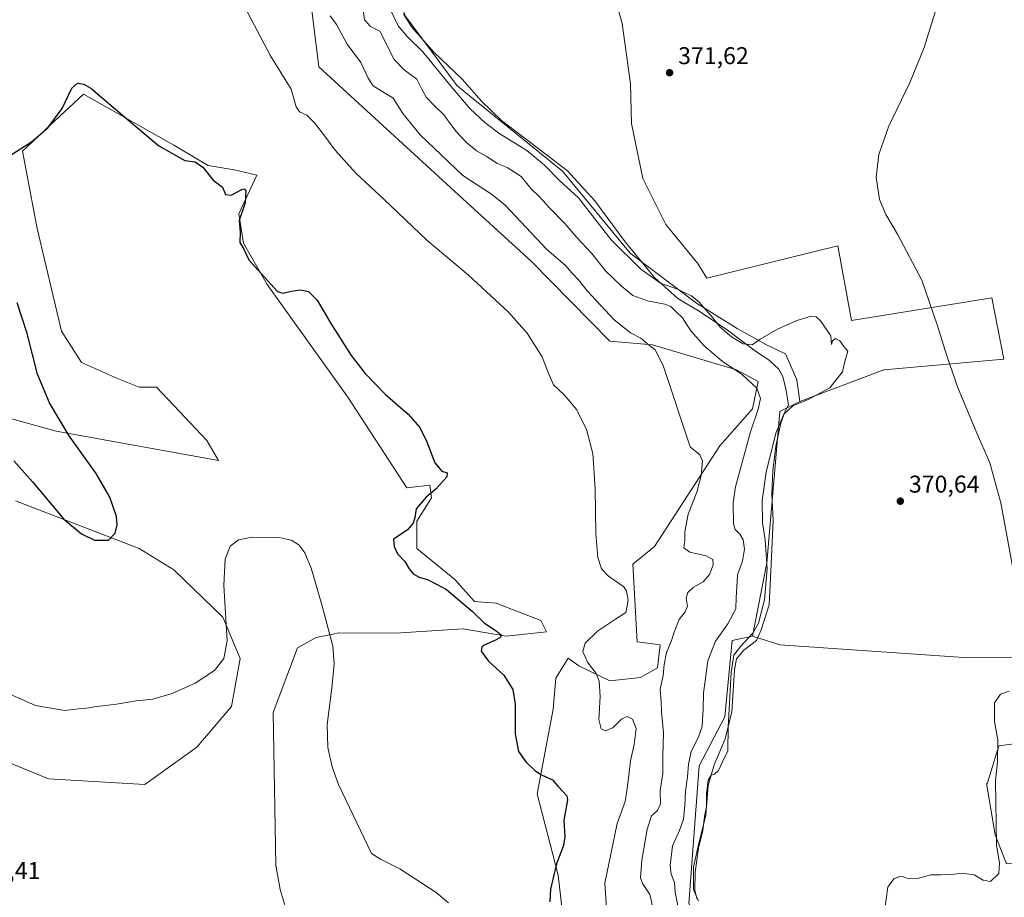
# Model space of a CAD drawing. Units: metres. Extents: x 580480 to 583933, y 4701137 to 4703491.
# Drawn here: x 582066 to 582473, y 4702316 to 4702678 of the extents above; entities that cross this region are included whole.
import ezdxf

# ---------------------------------------------------------------- set-up
doc = ezdxf.new("R2010")
doc.units = ezdxf.units.M
doc.header["$MEASUREMENT"] = 0
for name, color, linetype, lineweight in [('Arbolado forestal CxS', 92, 'Continuous', 0), ('Cultivos herbáceos CxS', 92, 'Continuous', 0), ('Cultivos leñosos CxS', 92, 'Continuous', 0), ('Curva de nivel maestra', 30, 'Continuous', 30), ('Curva de nivel normal', 30, 'Continuous', 0), ('Espacio natural protegido', 121, 'Continuous', 13), ('Espacio natural protegido CxS', 121, 'Continuous', 0), ('Núcleo urbano CxS', 7, 'Continuous', 0), ('Punto de cota en terreno', 7, 'Continuous', 0), ('Rótulo de punto de cota en terreno', 7, 'Continuous', 0), ('Suelo desnudo CxS', 253, 'Continuous', 0)]:
    doc.layers.add(name, color=color, linetype=linetype, lineweight=lineweight)
doc.styles.add('Style-Arial', font='txt')

# ---------------------------------------------------------------- blocks, each defined once
blk = doc.blocks.new('5PATER')
at = {"layer": 'Núcleo urbano CxS', "linetype": 'Continuous', "lineweight": 0}
h = blk.add_hatch(color=51, dxfattribs=at)
edge = h.paths.add_edge_path()
edge.add_ellipse((0, 0), major_axis=(-0.11, -0.111), ratio=0.999422, start_angle=0, end_angle=360)

msp = doc.modelspace()

# ---------------------------------------------------------------- linework, layer by layer
at = {"layer": 'Arbolado forestal CxS', "color": 92, "linetype": 'Continuous', "lineweight": 0}
for points in [[(582150.01, 4702852.13, 370.93), (582151.65, 4702832, 370.29), (582165.92, 4702814.29, 371.95), (582179.89, 4702798.24, 372.6), (582188.12, 4702780.38, 371.12), (582190.39, 4702760.09, 368.92), (582198.9, 4702745.63, 371.61), (582207.29, 4702738.16, 372.65), (582216.78, 4702704.66, 371.72), (582225.49, 4702679.4, 371.9), (582246.96, 4702650.56, 371.43), (582290.34, 4702615.31, 371.39), (582318.27, 4702581.43, 370.69), (582345.73, 4702560.83, 370.02), (582362.43, 4702550.33, 370.61), (582374.62, 4702543.56, 370.11), (582382.43, 4702539.83, 369.71), (582387.18, 4702529.13, 369.69), (582388.37, 4702520.21, 369.87)], [(582292.06, 4702294.82, 349.8), (582288.57, 4702324.64, 350.32), (582279.96, 4702358.22, 349.48), (582286.58, 4702393.22, 351.99), (582287.71, 4702405.94, 351.74), (582292.71, 4702414.25, 353.03), (582297.19, 4702411.12, 354.06), (582309.96, 4702404.91, 356.02), (582322.65, 4702406.31, 357.61), (582329.6, 4702410.2, 359.04), (582330.77, 4702419.74, 358.94), (582321.23, 4702420.96, 356.82), (582319.45, 4702453.05, 355.93), (582328.43, 4702460.37, 357.03), (582355.31, 4702501.94, 361.75), (582368.76, 4702517.24, 364.34), (582371.14, 4702528.53, 366.03), (582362.23, 4702533.29, 366.1), (582327.56, 4702543.57, 360.6), (582309.95, 4702545.18, 358.2), (582277.65, 4702577.97, 358.55), (582250.72, 4702602.46, 358.4), (582189.78, 4702658.34, 356.79), (582184.22, 4702704.02, 359.79)], [(582184.22, 4702704.02, 359.79), (582189.78, 4702658.34, 356.79), (582250.72, 4702602.46, 358.4), (582277.65, 4702577.97, 358.55), (582309.95, 4702545.18, 358.2), (582327.56, 4702543.57, 360.6), (582362.23, 4702533.29, 366.1), (582371.14, 4702528.53, 366.03), (582368.76, 4702517.24, 364.34), (582355.31, 4702501.94, 361.75), (582328.43, 4702460.37, 357.03), (582319.45, 4702453.05, 355.93), (582321.23, 4702420.96, 356.82), (582330.77, 4702419.74, 358.94), (582329.6, 4702410.2, 359.04), (582322.65, 4702406.31, 357.61), (582309.96, 4702404.91, 356.02), (582297.19, 4702411.12, 354.06), (582292.71, 4702414.25, 353.03), (582287.71, 4702405.94, 351.74), (582286.58, 4702393.22, 351.99), (582279.96, 4702358.22, 349.48), (582288.57, 4702324.64, 350.32), (582292.06, 4702294.82, 349.8)], [(582225.49, 4702679.4, 371.9), (582246.96, 4702650.56, 371.43), (582290.34, 4702615.31, 371.39), (582318.27, 4702581.43, 370.69), (582345.73, 4702560.83, 370.02), (582362.43, 4702550.33, 370.61), (582374.62, 4702543.56, 370.11), (582382.43, 4702539.83, 369.71), (582387.18, 4702529.13, 369.69), (582388.37, 4702520.21, 369.87), (582380.05, 4702516.05, 368.41), (582374.7, 4702453.65, 369.24), (582368.76, 4702423.34, 369.69), (582360.44, 4702421.55, 367.23), (582357.47, 4702390.05, 368.91), (582346.78, 4702369.85, 367.09), (582342.54, 4702313, 368.36)], [(582388.37, 4702520.21, 369.87), (582380.05, 4702516.05, 368.41), (582374.7, 4702453.65, 369.24), (582368.76, 4702423.34, 369.69)], [(582368.76, 4702423.34, 369.69), (582360.44, 4702421.55, 367.23), (582357.47, 4702390.05, 368.91), (582346.78, 4702369.85, 367.09), (582342.54, 4702313, 368.36), (582358.07, 4702283.07, 368.84), (582381.03, 4702255.87, 370.01), (582417, 4702233.01, 369.73), (582440.06, 4702221.98, 369.88), (582455.91, 4702223.54, 368.21), (582467.79, 4702233.92, 368.48), (582470.79, 4702243.5, 368.15), (582476.93, 4702255.68, 367.68), (582477.47, 4702260.77, 368), (582479.31, 4702262.21, 367.83), (582484.99, 4702266.62, 367.2), (582485.25, 4702266.6, 367.14), (582491.98, 4702266.11, 365.61), (582495.34, 4702256.01, 360.97), (582501.87, 4702245.96, 359.36), (582527.99, 4702241.34, 362.9), (582548.28, 4702242.98, 358.19), (582553.62, 4702228.46, 353.8), (582556.12, 4702211.51, 349.65)]]:
    msp.add_polyline3d(points, dxfattribs=at)
at = {"layer": 'Cultivos herbáceos CxS', "color": 92, "linetype": 'Continuous', "lineweight": 0}
for points in [[(582303.56, 4702919.15, 370.6), (582306.98, 4702884.54, 372.14), (582305.25, 4702815.03, 372.63), (582299.34, 4702809.13, 372.7), (582304.01, 4702750.22, 372.5), (582304.01, 4702741.31, 372.53), (582309.38, 4702716.81, 372.21), (582309.38, 4702696.51, 372.19), (582315.01, 4702676.22, 372.04), (582318.4, 4702651.42, 371.9), (582318.86, 4702634.92, 371.93), (582323.61, 4702612.34, 371.72), (582333.12, 4702593.32, 371.33), (582346.07, 4702577.36, 371.13), (582350, 4702571.07, 370.99), (582404.06, 4702584.52, 371.07), (582409.67, 4702553.62, 370.35), (582467.63, 4702563.01, 369.61), (582472.53, 4702537.68, 369.78), (582423.01, 4702533.25, 370.55), (582388.37, 4702520.21, 369.87)], [(582184.22, 4702704.02, 359.79), (582189.78, 4702658.34, 356.79), (582250.72, 4702602.46, 358.4), (582277.65, 4702577.97, 358.55), (582309.95, 4702545.18, 358.2), (582327.56, 4702543.57, 360.6), (582362.23, 4702533.29, 366.1), (582371.14, 4702528.53, 366.03), (582368.76, 4702517.24, 364.34), (582355.31, 4702501.94, 361.75), (582328.43, 4702460.37, 357.03), (582319.45, 4702453.05, 355.93), (582321.23, 4702420.96, 356.82), (582330.77, 4702419.74, 358.94), (582329.6, 4702410.2, 359.04), (582322.65, 4702406.31, 357.61), (582309.96, 4702404.91, 356.02), (582297.19, 4702411.12, 354.06), (582292.71, 4702414.25, 353.03), (582287.71, 4702405.94, 351.74), (582286.58, 4702393.22, 351.99), (582279.96, 4702358.22, 349.48), (582288.57, 4702324.64, 350.32), (582292.06, 4702294.82, 349.8)], [(582184.22, 4702704.02, 359.79), (582189.78, 4702658.34, 356.79), (582250.72, 4702602.46, 358.4), (582277.65, 4702577.97, 358.55), (582309.95, 4702545.18, 358.2), (582327.56, 4702543.57, 360.6), (582362.23, 4702533.29, 366.1), (582371.14, 4702528.53, 366.03), (582368.76, 4702517.24, 364.34), (582355.31, 4702501.94, 361.75), (582328.43, 4702460.37, 357.03), (582319.45, 4702453.05, 355.93), (582321.23, 4702420.96, 356.82), (582330.77, 4702419.74, 358.94), (582329.6, 4702410.2, 359.04), (582322.65, 4702406.31, 357.61), (582309.96, 4702404.91, 356.02), (582297.19, 4702411.12, 354.06), (582292.71, 4702414.25, 353.03), (582287.71, 4702405.94, 351.74), (582286.58, 4702393.22, 351.99), (582279.96, 4702358.22, 349.48), (582288.57, 4702324.64, 350.32), (582292.06, 4702294.82, 349.8)], [(582481.34, 4702414.37, 370), (582456.01, 4702414.55, 370.61), (582380.05, 4702419.77, 371.03), (582368.76, 4702423.34, 369.69), (582374.7, 4702453.65, 369.24), (582380.05, 4702516.05, 368.41), (582388.37, 4702520.21, 369.87), (582423.01, 4702533.25, 370.55), (582472.53, 4702537.68, 369.78), (582467.63, 4702563.01, 369.61), (582409.67, 4702553.62, 370.35), (582404.06, 4702584.52, 371.07), (582350, 4702571.07, 370.99), (582346.07, 4702577.36, 371.13), (582333.12, 4702593.32, 371.33), (582323.61, 4702612.34, 371.72), (582318.86, 4702634.92, 371.93), (582318.4, 4702651.42, 371.9), (582315.01, 4702676.22, 372.04), (582309.38, 4702696.51, 372.19)], [(582179.24, 4702300.9, 343.13), (582173.9, 4702318.73, 343.35), (582172.11, 4702328.84, 343.55), (582170.93, 4702391.84, 344.27), (582181.03, 4702418.58, 344.64), (582188.75, 4702422.74, 344.87), (582195.59, 4702424.18, 345.26), (582197.95, 4702424.67, 345.44), (582221.42, 4702424.53, 346.71), (582249.35, 4702426.31, 349.19), (582257.36, 4702424.97, 349.98), (582267.17, 4702423.34, 350.96), (582283.81, 4702425.12, 353.14), (582281.43, 4702429.87, 353.52), (582263.01, 4702437.01, 353.38), (582254.1, 4702437.6, 352.33), (582246, 4702446.78, 352.22), (582230.34, 4702459.59, 351.21), (582230.34, 4702470.88, 350.31), (582236.28, 4702480.39, 350.25), (582235.68, 4702485.74, 349.72), (582226.18, 4702484.55, 348.89), (582201.82, 4702522, 349.73), (582168.49, 4702568.55, 350.07), (582158.78, 4702585.6, 350.25), (582156.75, 4702597.65, 349.72), (582164.21, 4702613.61, 352.16), (582154.89, 4702615.9, 351.88), (582144.2, 4702617.69, 351.25), (582129.94, 4702626.01, 351.02), (582100.48, 4702642.71, 350.48), (582092.69, 4702647.13, 350.34), (582078.87, 4702634.29, 350.65), (582067.56, 4702623.63, 350.43), (582073.6, 4702591.68, 349.4), (582083.57, 4702549.23, 349.45), (582091.91, 4702536.26, 348.88), (582106.77, 4702529.72, 347.93), (582115.68, 4702526.16, 347.54), (582122.81, 4702526.16, 347.32), (582129.93, 4702518.63, 347.05), (582143.6, 4702504.17, 346.62), (582148.35, 4702495.85, 346.34), (582081.46, 4702507.91, 350.18), (582026.04, 4702523.2, 351.26)], [(582026.04, 4702523.2, 351.26), (582081.46, 4702507.91, 350.18), (582148.35, 4702495.85, 346.34), (582143.6, 4702504.17, 346.62), (582129.93, 4702518.63, 347.05), (582122.81, 4702526.16, 347.32), (582115.68, 4702526.16, 347.54), (582106.77, 4702529.72, 347.93), (582091.91, 4702536.26, 348.88), (582083.57, 4702549.23, 349.45), (582073.6, 4702591.68, 349.4), (582067.56, 4702623.63, 350.43), (582078.87, 4702634.29, 350.65), (582092.69, 4702647.13, 350.34), (582100.48, 4702642.71, 350.48), (582129.94, 4702626.01, 351.02), (582144.2, 4702617.69, 351.25), (582154.89, 4702615.9, 351.88), (582164.21, 4702613.61, 352.16), (582156.75, 4702597.65, 349.72), (582158.78, 4702585.6, 350.25), (582168.49, 4702568.55, 350.07), (582201.82, 4702522, 349.73), (582226.18, 4702484.55, 348.89), (582235.68, 4702485.74, 349.72), (582236.28, 4702480.39, 350.25), (582230.34, 4702470.88, 350.31), (582230.34, 4702459.59, 351.21), (582246, 4702446.78, 352.22), (582254.1, 4702437.6, 352.33), (582263.01, 4702437.01, 353.38), (582281.43, 4702429.87, 353.52), (582283.81, 4702425.12, 353.14), (582267.17, 4702423.34, 350.96), (582257.36, 4702424.97, 349.98), (582249.35, 4702426.31, 349.19), (582221.42, 4702424.53, 346.71), (582197.95, 4702424.67, 345.44), (582195.59, 4702424.18, 345.26), (582188.75, 4702422.74, 344.87), (582181.03, 4702418.58, 344.64), (582170.93, 4702391.84, 344.27), (582172.11, 4702328.84, 343.55), (582173.9, 4702318.73, 343.35), (582179.24, 4702300.9, 343.13)], [(582388.37, 4702520.21, 369.87), (582380.05, 4702516.05, 368.41), (582374.7, 4702453.65, 369.24), (582368.76, 4702423.34, 369.69)], [(582064.58, 4702479.21, 349.39), (582115.68, 4702459.59, 349.49), (582129.94, 4702450.68, 348.28), (582150.24, 4702431.15, 345.52), (582157.41, 4702414.08, 344.62), (582153.8, 4702394.35, 344.24), (582139.44, 4702377.57, 343.85), (582118.05, 4702362.12, 344.03), (582078.25, 4702364.5, 344.17), (582053.3, 4702374.6, 344.39)], [(582053.3, 4702374.6, 344.39), (582078.25, 4702364.5, 344.17), (582118.05, 4702362.12, 344.03), (582139.44, 4702377.57, 343.85), (582153.8, 4702394.35, 344.24), (582157.41, 4702414.08, 344.62), (582150.24, 4702431.15, 345.52), (582129.94, 4702450.68, 348.28), (582115.68, 4702459.59, 349.49), (582064.58, 4702479.21, 349.39)], [(582368.76, 4702423.34, 369.69), (582380.05, 4702419.77, 371.03), (582456.01, 4702414.55, 370.61), (582481.34, 4702414.37, 370), (582485.26, 4702380.06, 369.76), (582470.56, 4702378.1, 370.16), (582465.66, 4702362.42, 370.31), (582465.4, 4702362.48, 370.31), (582469.05, 4702341.31, 370.18), (582473.71, 4702329.32, 370.01), (582496.73, 4702329.56, 369.27), (582501.64, 4702312.7, 368.21), (582519.2, 4702274.78, 366.58), (582523.56, 4702276.21, 366.52), (582536.81, 4702280.89, 366.41), (582541.09, 4702289.86, 366.36), (582543.49, 4702298.16, 366.51), (582564.45, 4702297.9, 366.17), (582582.24, 4702297.58, 366.09), (582586.41, 4702277.33, 365.06), (582595.02, 4702242.86, 364.49), (582598.02, 4702227.54, 363.05), (582602.12, 4702215.35, 361.58)], [(582473.71, 4702329.32, 370.01), (582469.05, 4702341.31, 370.18), (582465.4, 4702362.48, 370.31), (582465.66, 4702362.42, 370.31), (582470.56, 4702378.1, 370.16), (582485.26, 4702380.06, 369.76)]]:
    msp.add_polyline3d(points, dxfattribs=at)
at = {"layer": 'Cultivos leñosos CxS', "color": 92, "linetype": 'Continuous', "lineweight": 0}
for points in [[(582303.56, 4702919.15, 370.6), (582306.98, 4702884.54, 372.14), (582305.25, 4702815.03, 372.63), (582299.34, 4702809.13, 372.7), (582304.01, 4702750.22, 372.5), (582304.01, 4702741.31, 372.53), (582309.38, 4702716.81, 372.21), (582309.38, 4702696.51, 372.19), (582315.01, 4702676.22, 372.04), (582318.4, 4702651.42, 371.9), (582318.86, 4702634.92, 371.93), (582323.61, 4702612.34, 371.72), (582333.12, 4702593.32, 371.33), (582346.07, 4702577.36, 371.13), (582350, 4702571.07, 370.99), (582404.06, 4702584.52, 371.07), (582409.67, 4702553.62, 370.35), (582467.63, 4702563.01, 369.61), (582472.53, 4702537.68, 369.78), (582423.01, 4702533.25, 370.55), (582388.37, 4702520.21, 369.87)], [(582150.01, 4702852.13, 370.93), (582151.65, 4702832, 370.29), (582165.92, 4702814.29, 371.95), (582179.89, 4702798.24, 372.6), (582188.12, 4702780.38, 371.12), (582190.39, 4702760.09, 368.92), (582198.9, 4702745.63, 371.61), (582207.29, 4702738.16, 372.65), (582216.78, 4702704.66, 371.72), (582225.49, 4702679.4, 371.9), (582246.96, 4702650.56, 371.43), (582290.34, 4702615.31, 371.39), (582318.27, 4702581.43, 370.69), (582345.73, 4702560.83, 370.02), (582362.43, 4702550.33, 370.61), (582374.62, 4702543.56, 370.11), (582382.43, 4702539.83, 369.71), (582387.18, 4702529.13, 369.69), (582388.37, 4702520.21, 369.87)], [(582309.38, 4702696.51, 372.19), (582315.01, 4702676.22, 372.04), (582318.4, 4702651.42, 371.9), (582318.86, 4702634.92, 371.93), (582323.61, 4702612.34, 371.72), (582333.12, 4702593.32, 371.33), (582346.07, 4702577.36, 371.13), (582350, 4702571.07, 370.99), (582404.06, 4702584.52, 371.07), (582409.67, 4702553.62, 370.35), (582467.63, 4702563.01, 369.61), (582472.53, 4702537.68, 369.78), (582423.01, 4702533.25, 370.55), (582388.37, 4702520.21, 369.87), (582387.18, 4702529.13, 369.69), (582382.43, 4702539.83, 369.71), (582374.62, 4702543.56, 370.11), (582362.43, 4702550.33, 370.61), (582345.73, 4702560.83, 370.02), (582318.27, 4702581.43, 370.69), (582290.34, 4702615.31, 371.39), (582246.96, 4702650.56, 371.43), (582225.49, 4702679.4, 371.9)], [(582476.93, 4702255.68, 367.68), (582470.79, 4702243.5, 368.15), (582467.79, 4702233.92, 368.48), (582455.91, 4702223.54, 368.21), (582440.06, 4702221.98, 369.88), (582417, 4702233.01, 369.73), (582381.03, 4702255.87, 370.01), (582358.07, 4702283.07, 368.84), (582342.54, 4702313, 368.36), (582346.78, 4702369.85, 367.09), (582357.47, 4702390.05, 368.91), (582360.44, 4702421.55, 367.23), (582368.76, 4702423.34, 369.69), (582380.05, 4702419.77, 371.03), (582456.01, 4702414.55, 370.61), (582481.34, 4702414.37, 370)], [(582368.76, 4702423.34, 369.69), (582360.44, 4702421.55, 367.23), (582357.47, 4702390.05, 368.91), (582346.78, 4702369.85, 367.09), (582342.54, 4702313, 368.36), (582358.07, 4702283.07, 368.84), (582381.03, 4702255.87, 370.01), (582417, 4702233.01, 369.73), (582440.06, 4702221.98, 369.88), (582455.91, 4702223.54, 368.21), (582467.79, 4702233.92, 368.48), (582470.79, 4702243.5, 368.15), (582476.93, 4702255.68, 367.68), (582477.47, 4702260.77, 368), (582479.31, 4702262.21, 367.83), (582484.99, 4702266.62, 367.2), (582485.25, 4702266.6, 367.14), (582491.98, 4702266.11, 365.61), (582495.34, 4702256.01, 360.97), (582501.87, 4702245.96, 359.36), (582527.99, 4702241.34, 362.9), (582548.28, 4702242.98, 358.19), (582553.62, 4702228.46, 353.8), (582556.12, 4702211.51, 349.65)], [(582368.76, 4702423.34, 369.69), (582380.05, 4702419.77, 371.03), (582456.01, 4702414.55, 370.61), (582481.34, 4702414.37, 370), (582485.26, 4702380.06, 369.76), (582470.56, 4702378.1, 370.16), (582465.66, 4702362.42, 370.31), (582465.4, 4702362.48, 370.31), (582469.05, 4702341.31, 370.18), (582473.71, 4702329.32, 370.01), (582496.73, 4702329.56, 369.27), (582501.64, 4702312.7, 368.21), (582519.2, 4702274.78, 366.58), (582523.56, 4702276.21, 366.52), (582536.81, 4702280.89, 366.41), (582541.09, 4702289.86, 366.36), (582543.49, 4702298.16, 366.51), (582564.45, 4702297.9, 366.17), (582582.24, 4702297.58, 366.09), (582586.41, 4702277.33, 365.06), (582595.02, 4702242.86, 364.49), (582598.02, 4702227.54, 363.05), (582602.12, 4702215.35, 361.58)], [(582485.26, 4702380.06, 369.76), (582470.56, 4702378.1, 370.16), (582465.66, 4702362.42, 370.31), (582465.4, 4702362.48, 370.31), (582469.05, 4702341.31, 370.18), (582473.71, 4702329.32, 370.01)]]:
    msp.add_polyline3d(points, dxfattribs=at)
at = {"layer": 'Curva de nivel maestra', "color": 30, "linetype": 'Continuous', "lineweight": 30, "elevation": 350, "flags": 128}
for points in [[(582053.38, 4702616.09), (582071.16, 4702627.45), (582077.97, 4702633.23), (582083.83, 4702641.11), (582087.92, 4702649.56), (582090.2, 4702651.61), (582092.8, 4702651.29), (582095.78, 4702649.57), (582109.64, 4702637.67), (582123.79, 4702625.78), (582134.57, 4702619.66), (582138.79, 4702619.21), (582141.9, 4702616.98), (582146.16, 4702611.57), (582150.07, 4702608.75), (582151.31, 4702605.68), (582153.68, 4702605.35), (582158.11, 4702607.7), (582158.95, 4702608.04), (582159.64, 4702607.21), (582159.45, 4702602.19), (582156.89, 4702594.96), (582157.3, 4702590.1), (582157.27, 4702585.92), (582158.92, 4702583.05), (582160.97, 4702578.7), (582166.05, 4702573.1), (582172.8, 4702565.57), (582174.93, 4702564.89), (582178.53, 4702565.72), (582182.16, 4702566.35), (582185.51, 4702565.58), (582189.13, 4702562.04), (582194.84, 4702552.38), (582203.22, 4702539.26), (582208.91, 4702531.76), (582217.21, 4702523.28), (582226.74, 4702515.02), (582231.53, 4702509.45), (582234.45, 4702503.6), (582237.7, 4702494.92), (582240.64, 4702491.48), (582242.76, 4702490.78), (582242.63, 4702489.14), (582238.22, 4702484.2), (582234.09, 4702480.74), (582230.02, 4702475.84), (582229.41, 4702472.27), (582228.78, 4702469.95), (582226.34, 4702467.16), (582220.61, 4702463.41), (582220.92, 4702460.29), (582222.31, 4702457.36), (582225.34, 4702454.16), (582227.08, 4702451.19), (582228.8, 4702449.13), (582231.25, 4702447.68), (582234.74, 4702446.8), (582238.45, 4702444.84), (582242.54, 4702442.6), (582247.08, 4702438.7), (582253.2, 4702433.47), (582258.16, 4702428.65), (582263.02, 4702425.61), (582265.06, 4702423.88), (582264.85, 4702422.8), (582262.75, 4702421.72), (582258, 4702419.63), (582257.11, 4702418.86), (582256.89, 4702417.08), (582259.81, 4702412.97), (582266.17, 4702407.22), (582269.92, 4702401.3), (582270.82, 4702395.3), (582270.82, 4702383.07), (582272.25, 4702375.73), (582275.2, 4702371.4), (582279.03, 4702367.88), (582281.78, 4702366.11), (582286.24, 4702364.03), (582288.46, 4702361.43), (582290.63, 4702359.04), (582292.22, 4702357.42), (582292.47, 4702355.82), (582290.9, 4702347.19), (582291.3, 4702340.67), (582290.87, 4702336.9), (582287.92, 4702329.32), (582285.38, 4702318.85), (582285.12, 4702313.72)], [(582063.98, 4702495.72), (582071.65, 4702487.06), (582084.58, 4702471.65), (582091.8, 4702465.58), (582097.28, 4702462.95), (582102.95, 4702462.98), (582105.83, 4702465.82), (582106.6, 4702469.25), (582106.32, 4702472.8), (582103.59, 4702480.79), (582097.94, 4702490.5), (582086.78, 4702506.02), (582078.59, 4702519.61), (582073.64, 4702531.44), (582069.42, 4702548.32), (582065.33, 4702560.97)]]:
    msp.add_lwpolyline(points, dxfattribs=at)
at = {"layer": 'Curva de nivel normal', "color": 30, "linetype": 'Continuous', "lineweight": 0, "flags": 128}
for points, elevation in [([(582476.74, 4702449.23), (582471.37, 4702478.45), (582466.75, 4702494.92), (582461.2, 4702507.82), (582453.65, 4702525.61), (582449.02, 4702539.01), (582445.13, 4702551.52), (582438.71, 4702570.24), (582428.74, 4702589.23), (582423.91, 4702597.42), (582421.24, 4702603.65), (582419.87, 4702612.85), (582420.99, 4702622.13), (582424.97, 4702633.57), (582433.88, 4702652.16), (582439.72, 4702666.31), (582451.65, 4702704.96)], 370), ([(582157.88, 4702685.61), (582169.87, 4702662.95), (582178.41, 4702649.16), (582180.51, 4702641.92), (582181.89, 4702639.84), (582184.85, 4702638.42), (582188.04, 4702635.32), (582192.33, 4702629.74), (582196.38, 4702624.12), (582205.27, 4702614.35), (582216.83, 4702603.57), (582234.45, 4702586.86), (582251.62, 4702572.35), (582268.06, 4702557.12), (582275.75, 4702548.48), (582281.98, 4702538.7), (582284.17, 4702532.89), (582285.42, 4702529.98), (582286.73, 4702527.16), (582291.07, 4702522.97), (582296.37, 4702516.76), (582300.32, 4702508.71), (582302.87, 4702498.76), (582303.9, 4702484.1), (582304.22, 4702465.72), (582305, 4702455.87), (582306.47, 4702451.18), (582309.32, 4702448.13), (582315.66, 4702443.76), (582316.86, 4702441.97), (582317.53, 4702438.15), (582316.48, 4702433.1), (582312.22, 4702430.4), (582304.83, 4702425.46), (582299.77, 4702420.48), (582298.76, 4702417.06), (582300.77, 4702412.63), (582304.25, 4702407.96), (582305.56, 4702404.73), (582305.9, 4702398.4), (582305.45, 4702388.96), (582306.36, 4702385.08), (582307.96, 4702384.24), (582311.12, 4702385.48), (582314.69, 4702389.06), (582317.06, 4702390.15), (582319.26, 4702389.13), (582320.83, 4702385.21), (582320, 4702378.55), (582318.4, 4702371.92), (582317.98, 4702367.07), (582317.19, 4702361.41), (582316.33, 4702355.05), (582313.02, 4702346.07), (582310.34, 4702333.38), (582307.86, 4702321.35), (582308.53, 4702311)], 355), ([(582329.03, 4702305.64), (582326.4, 4702316.74), (582323.47, 4702321.17), (582322.56, 4702323.6), (582323.12, 4702330.82), (582325.28, 4702343.7), (582327.14, 4702349.16), (582329.67, 4702351.4), (582330.79, 4702354.07), (582330.72, 4702359.61), (582331.82, 4702366.59), (582331.77, 4702373.95), (582332.04, 4702383.4), (582331.33, 4702392.12), (582331.09, 4702396.29), (582330.68, 4702401.46), (582331.91, 4702407.07), (582332.31, 4702411.61), (582333.32, 4702416.57), (582335.32, 4702421.12), (582336.43, 4702425.03), (582338.61, 4702430.28), (582341, 4702433.33), (582342, 4702435.73), (582341.41, 4702439.07), (582342.1, 4702441.4), (582344.33, 4702443.44), (582348.48, 4702445.73), (582351.02, 4702448.76), (582352.64, 4702452.85), (582352.51, 4702455.05), (582349.76, 4702456.45), (582343.01, 4702458.05), (582340.48, 4702459.86), (582340.83, 4702463.08), (582340.92, 4702466.41), (582342.21, 4702473.74), (582345.88, 4702482.74), (582347.66, 4702489.63), (582348.13, 4702495.73), (582347.14, 4702498.19), (582343.09, 4702501.48), (582332, 4702535.08), (582328.69, 4702541.5), (582325.63, 4702543.93), (582322.78, 4702546.41), (582318.45, 4702548.53), (582311.71, 4702553.94), (582300.64, 4702565.88), (582296.97, 4702570.44), (582294.22, 4702573.31), (582291.52, 4702576.44), (582283.95, 4702582.97), (582266.72, 4702601.29), (582261.12, 4702605.79), (582249.25, 4702613.56), (582231.71, 4702630.34), (582224.49, 4702639.06), (582220.56, 4702645.45), (582215.53, 4702648.46), (582212.32, 4702650.57), (582210.25, 4702653.66), (582207.19, 4702660.22), (582201.5, 4702667.7), (582197.18, 4702675.9), (582194.44, 4702679.38)], 360), ([(582207.94, 4702682.8), (582208.68, 4702677.8), (582211.13, 4702675.05), (582215.01, 4702673.13), (582220.89, 4702661.47), (582225.06, 4702657.14), (582230.27, 4702653.35), (582232.38, 4702649.13), (582234.16, 4702645.91), (582237.53, 4702642.3), (582241.39, 4702638.57), (582246.41, 4702631.85), (582250.72, 4702627.13), (582254.95, 4702623.7), (582259.23, 4702621.31), (582263.43, 4702618.5), (582267.59, 4702616.86), (582273.29, 4702613.13), (582277.34, 4702608.2), (582280.94, 4702604.72), (582285.04, 4702600.2), (582291.36, 4702593.75), (582296.31, 4702587.88), (582302.55, 4702581.28), (582308.11, 4702574.17), (582314.58, 4702568), (582319.39, 4702563.94), (582325.5, 4702561.76), (582332.61, 4702560.42), (582335.15, 4702559.37), (582337.1, 4702557.45), (582339.95, 4702554.72), (582343.36, 4702549.33), (582348.91, 4702543.24), (582356.35, 4702536.81), (582364.67, 4702531.28), (582370.68, 4702525.75), (582372.09, 4702521.41), (582371.19, 4702517.08), (582367.93, 4702507.65), (582361.84, 4702485.02), (582360.84, 4702478.42), (582360.96, 4702469.65), (582361.71, 4702467.41), (582363.53, 4702465.41), (582364.95, 4702463.08), (582365.46, 4702459.25), (582364.64, 4702454.3), (582362.62, 4702448.61), (582362.33, 4702443.57), (582362.15, 4702439.33), (582361.9, 4702434.66), (582358.62, 4702428.44), (582353.52, 4702421.24), (582350.44, 4702413.12), (582349.34, 4702404.88), (582348.57, 4702399.95), (582348.53, 4702393.06), (582348.04, 4702386.15), (582346.54, 4702381.63), (582343.53, 4702375.72), (582342.36, 4702370.52), (582342.04, 4702365.26), (582341.14, 4702359.41), (582340.93, 4702353.43), (582340.32, 4702347.76), (582338.65, 4702343.13), (582335.85, 4702336.74), (582334.8, 4702328.72), (582335.23, 4702325.06), (582336.57, 4702321.67), (582336.9, 4702317.62), (582338.8, 4702307.83)], 365), ([(582219, 4702682.69), (582222.59, 4702675.37), (582226.42, 4702670.79), (582232.69, 4702664.62), (582244.5, 4702650.21), (582252.35, 4702641.09), (582258.28, 4702635.36), (582264.6, 4702630.72), (582275.66, 4702623.83), (582282.99, 4702617.73), (582289.24, 4702611.35), (582297.04, 4702604.29), (582310.5, 4702586.9), (582322.8, 4702574.86), (582330.84, 4702569.09), (582337.91, 4702566.62), (582341.12, 4702564.93), (582343.58, 4702563.86), (582346.82, 4702561.21), (582352.41, 4702554.8), (582355.46, 4702550.85), (582360.2, 4702546.93), (582365.04, 4702544.06), (582368.72, 4702543.66), (582372.02, 4702546), (582379.13, 4702550.13), (582387.16, 4702553.69), (582392.63, 4702555.34), (582395.07, 4702555.18), (582396.94, 4702553.58), (582401.15, 4702547.28), (582401.4, 4702543.7), (582401.9, 4702545.26), (582403.14, 4702546.18), (582404.89, 4702545.29), (582406.48, 4702542.9), (582408.16, 4702540.94), (582407.09, 4702537.34), (582406.04, 4702532.48), (582400.68, 4702525.85), (582391.78, 4702520.98), (582385.47, 4702518.38), (582381.74, 4702514.94), (582378.42, 4702507.08), (582374.49, 4702491.08), (582372.76, 4702479.41), (582373.02, 4702470.08), (582374.04, 4702463.08), (582374.91, 4702451.07), (582373.8, 4702438.4), (582371.34, 4702428.73), (582368.91, 4702424.56), (582363.81, 4702419.05), (582361.18, 4702415.56), (582360.08, 4702408.4), (582358.82, 4702385.81), (582358.68, 4702376.03), (582356.38, 4702371.48), (582354.84, 4702367.86), (582353.16, 4702366.37), (582351.82, 4702365.99), (582350.58, 4702363.96), (582349.83, 4702358.21), (582349.88, 4702352.95), (582349.08, 4702348.88), (582348.34, 4702343.07), (582346.51, 4702335.88), (582345.19, 4702325.94), (582345.06, 4702318.39), (582346.05, 4702314.7)], 370), ([(582243.37, 4702313.27), (582238.24, 4702317.58), (582223.32, 4702327.23), (582215.33, 4702331.24), (582211.61, 4702333.68), (582197.96, 4702362.14), (582195.35, 4702369.42), (582193.6, 4702377.4), (582193.2, 4702386.81), (582195.17, 4702401.87), (582196.22, 4702411.88), (582195.67, 4702419.22), (582191.25, 4702435.8), (582186.61, 4702451.45), (582184.09, 4702457.78), (582181.62, 4702461.11), (582178.47, 4702463.03), (582173.47, 4702464.04), (582162.46, 4702464.18), (582156.7, 4702463.11), (582153.23, 4702460.45), (582151.18, 4702455.06), (582150.58, 4702444.39), (582152, 4702421.43), (582150.63, 4702414.07), (582146.76, 4702409.13), (582138.78, 4702403.98), (582129.33, 4702399.62), (582121.26, 4702397.27), (582114.37, 4702396.65), (582106.38, 4702395.32), (582097.13, 4702394.13), (582093.12, 4702393.43), (582090.67, 4702393.34), (582085, 4702392.66), (582072.84, 4702394.68), (582057.17, 4702401.53)], 345), ([(582423.24, 4702309.87), (582424.68, 4702319.68), (582427.1, 4702323.2), (582429.59, 4702324.08), (582431.17, 4702323.99), (582433.27, 4702323.1), (582436.99, 4702323.27), (582442.47, 4702324.83), (582446.5, 4702324.77), (582450.9, 4702324.94), (582455.32, 4702325.52), (582460.35, 4702324.78), (582463.98, 4702322.67), (582467.11, 4702322.12), (582470.44, 4702325.36), (582470.82, 4702329.72), (582469.57, 4702337.06), (582469.13, 4702363.74), (582469.9, 4702371.27), (582470.15, 4702380.52), (582468.77, 4702388.14), (582468.75, 4702395.84), (582471.21, 4702399.34), (582474.7, 4702400.59)], 370)]:
    msp.add_lwpolyline(points, dxfattribs=dict(at, elevation=elevation))
at = {"layer": 'Espacio natural protegido', "color": 121, "linetype": 'Continuous', "lineweight": 13, "flags": 128}
msp.add_lwpolyline([(582346.51, 4702313.89), (582344.43, 4702318.71), (582344.48, 4702327.99), (582346.44, 4702336.66), (582349.51, 4702349.41), (582350.55, 4702361.63), (582353.03, 4702370.17), (582357.52, 4702380.9), (582360.35, 4702392.12), (582361.35, 4702409.43), (582362.2, 4702414.02), (582365.22, 4702417.61), (582370.41, 4702421.6), (582372.36, 4702425.95), (582375.71, 4702436.28), (582376.58, 4702452.96), (582377.32, 4702471.28), (582376.84, 4702481.96), (582377.19, 4702491.75), (582378.5, 4702501.81), (582380.58, 4702511.24), (582382.32, 4702516.22), (582383.7, 4702518.65), (582382.76, 4702524.75), (582381.31, 4702530.59), (582379.76, 4702533.5), (582375.9, 4702537.15), (582369.5, 4702541.41), (582358.48, 4702549.7), (582347.21, 4702557.23), (582337.99, 4702562.74), (582329.99, 4702569.96), (582328.37, 4702571.42), (582316.27, 4702586.19), (582303.77, 4702603.12), (582292.46, 4702615.47), (582279.64, 4702625.15), (582265.16, 4702636.2), (582256.94, 4702644.27), (582248.96, 4702653.35), (582237.28, 4702664.43), (582228.02, 4702674.9), (582224.79, 4702680.21)], dxfattribs=at)
at = {"layer": 'Espacio natural protegido CxS', "color": 121, "linetype": 'Continuous', "lineweight": 0, "flags": 128}
msp.add_lwpolyline([(582224.79, 4702680.21), (582228.02, 4702674.9), (582237.28, 4702664.43), (582248.96, 4702653.35), (582256.94, 4702644.27), (582265.16, 4702636.2), (582279.64, 4702625.15), (582292.46, 4702615.47), (582303.77, 4702603.12), (582316.27, 4702586.19), (582328.37, 4702571.42), (582329.99, 4702569.96), (582337.99, 4702562.74), (582347.21, 4702557.23), (582358.48, 4702549.7), (582369.5, 4702541.41), (582375.9, 4702537.15), (582379.76, 4702533.5), (582381.31, 4702530.59), (582382.76, 4702524.75), (582383.7, 4702518.65), (582382.32, 4702516.22), (582380.58, 4702511.24), (582378.5, 4702501.81), (582377.19, 4702491.75), (582376.84, 4702481.96), (582377.32, 4702471.28), (582376.58, 4702452.96), (582375.71, 4702436.28), (582372.36, 4702425.95), (582370.41, 4702421.6), (582365.22, 4702417.61), (582362.2, 4702414.02), (582361.35, 4702409.43), (582360.35, 4702392.12), (582357.52, 4702380.9), (582353.03, 4702370.17), (582350.55, 4702361.63), (582349.51, 4702349.41), (582346.44, 4702336.66), (582344.48, 4702327.99), (582344.43, 4702318.71), (582346.51, 4702313.89)], dxfattribs=at)
at = {"layer": 'Suelo desnudo CxS', "color": 253, "linetype": 'Continuous', "lineweight": 0}
for points in [[(582026.04, 4702523.2, 351.26), (582081.46, 4702507.91, 350.18), (582148.35, 4702495.85, 346.34), (582143.6, 4702504.17, 346.62), (582129.93, 4702518.63, 347.05), (582122.81, 4702526.16, 347.32), (582115.68, 4702526.16, 347.54), (582106.77, 4702529.72, 347.93), (582091.91, 4702536.26, 348.88), (582083.57, 4702549.23, 349.45), (582073.6, 4702591.68, 349.4), (582067.56, 4702623.63, 350.43), (582078.87, 4702634.29, 350.65), (582092.69, 4702647.13, 350.34), (582100.48, 4702642.71, 350.48), (582129.94, 4702626.01, 351.02), (582144.2, 4702617.69, 351.25), (582154.89, 4702615.9, 351.88), (582164.21, 4702613.61, 352.16), (582156.75, 4702597.65, 349.72), (582158.78, 4702585.6, 350.25), (582168.49, 4702568.55, 350.07), (582201.82, 4702522, 349.73), (582226.18, 4702484.55, 348.89), (582235.68, 4702485.74, 349.72), (582236.28, 4702480.39, 350.25), (582230.34, 4702470.88, 350.31), (582230.34, 4702459.59, 351.21), (582246, 4702446.78, 352.22), (582254.1, 4702437.6, 352.33), (582263.01, 4702437.01, 353.38), (582281.43, 4702429.87, 353.52), (582283.81, 4702425.12, 353.14), (582267.17, 4702423.34, 350.96), (582257.36, 4702424.97, 349.98), (582249.35, 4702426.31, 349.19), (582221.42, 4702424.53, 346.71), (582197.95, 4702424.67, 345.44), (582195.59, 4702424.18, 345.26), (582188.75, 4702422.74, 344.87), (582181.03, 4702418.58, 344.64), (582170.93, 4702391.84, 344.27), (582172.11, 4702328.84, 343.55), (582173.9, 4702318.73, 343.35), (582179.24, 4702300.9, 343.13)], [(582026.04, 4702523.2, 351.26), (582081.46, 4702507.91, 350.18), (582148.35, 4702495.85, 346.34), (582143.6, 4702504.17, 346.62), (582129.93, 4702518.63, 347.05), (582122.81, 4702526.16, 347.32), (582115.68, 4702526.16, 347.54), (582106.77, 4702529.72, 347.93), (582091.91, 4702536.26, 348.88), (582083.57, 4702549.23, 349.45), (582073.6, 4702591.68, 349.4), (582067.56, 4702623.63, 350.43), (582078.87, 4702634.29, 350.65), (582092.69, 4702647.13, 350.34), (582100.48, 4702642.71, 350.48), (582129.94, 4702626.01, 351.02), (582144.2, 4702617.69, 351.25), (582154.89, 4702615.9, 351.88), (582164.21, 4702613.61, 352.16), (582156.75, 4702597.65, 349.72), (582158.78, 4702585.6, 350.25), (582168.49, 4702568.55, 350.07), (582201.82, 4702522, 349.73), (582226.18, 4702484.55, 348.89), (582235.68, 4702485.74, 349.72), (582236.28, 4702480.39, 350.25), (582230.34, 4702470.88, 350.31), (582230.34, 4702459.59, 351.21), (582246, 4702446.78, 352.22), (582254.1, 4702437.6, 352.33), (582263.01, 4702437.01, 353.38), (582281.43, 4702429.87, 353.52), (582283.81, 4702425.12, 353.14), (582267.17, 4702423.34, 350.96), (582257.36, 4702424.97, 349.98), (582249.35, 4702426.31, 349.19), (582221.42, 4702424.53, 346.71), (582197.95, 4702424.67, 345.44), (582195.59, 4702424.18, 345.26), (582188.75, 4702422.74, 344.87), (582181.03, 4702418.58, 344.64), (582170.93, 4702391.84, 344.27), (582172.11, 4702328.84, 343.55), (582173.9, 4702318.73, 343.35), (582179.24, 4702300.9, 343.13)], [(582053.3, 4702374.6, 344.39), (582078.25, 4702364.5, 344.17), (582118.05, 4702362.12, 344.03), (582139.44, 4702377.57, 343.85), (582153.8, 4702394.35, 344.24), (582157.41, 4702414.08, 344.62), (582150.24, 4702431.15, 345.52), (582129.94, 4702450.68, 348.28), (582115.68, 4702459.59, 349.49), (582064.58, 4702479.21, 349.39)], [(582053.3, 4702374.6, 344.39), (582078.25, 4702364.5, 344.17), (582118.05, 4702362.12, 344.03), (582139.44, 4702377.57, 343.85), (582153.8, 4702394.35, 344.24), (582157.41, 4702414.08, 344.62), (582150.24, 4702431.15, 345.52), (582129.94, 4702450.68, 348.28), (582115.68, 4702459.59, 349.49), (582064.58, 4702479.21, 349.39)]]:
    msp.add_polyline3d(points, dxfattribs=at)

# ---------------------------------------------------------------- block references
at = {"layer": 'Punto de cota en terreno', "color": 7, "linetype": 'Continuous', "lineweight": 0, "xscale": 10, "yscale": 10, "zscale": 10}
for p in [(582334.6, 4702655.95, 371.62), (582429.85, 4702479.07, 370.64)]:
    msp.add_blockref('5PATER', p, dxfattribs=at)

# ---------------------------------------------------------------- texts
at = {"layer": 'Rótulo de punto de cota en terreno', "color": 7, "linetype": 'Continuous', "lineweight": 0, "style": 'Style-Arial'}
for s, p in [('371,62', (582338.13, 4702659.48)), ('370,64', (582433.38, 4702482.6)), ('342,41', (582045.76, 4702323.08))]:
    msp.add_text(s, height=7, dxfattribs=at).set_placement(p)

doc.saveas('drawing.dxf')
